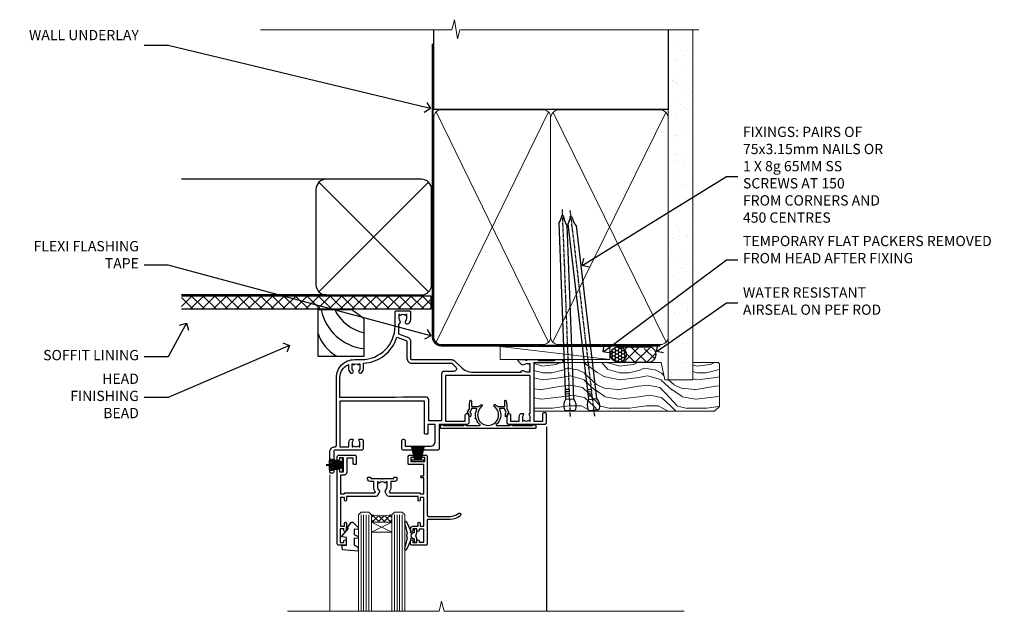
# Model space of a CAD drawing. Units: millimetres. Extents: x 1409 to 8566, y 792 to 2181.
# Drawn here: x 5032 to 5415, y 1951 to 2181 of the extents above; entities that cross this region are included whole.
import ezdxf
from ezdxf import colors
from ezdxf.entities.mleader import LeaderData, LeaderLine
from ezdxf.math import Vec2, Vec3

# ---------------------------------------------------------------- set-up
doc = ezdxf.new("R2010")
doc.units = ezdxf.units.MM
doc.linetypes.add('CENTER', pattern=[2, 1.25, -0.25, 0.25, -0.25])
doc.linetypes.add('Dashed', pattern=[564.444447, 282.222223, -282.222223])
doc.layers.add('Aluminium Systems Ltd Joinery Detail', color=7, linetype='Continuous')
doc.layers.add('Aluminium Systems Ltd Notes', color=7, linetype='Continuous')
doc.styles.get("Standard").update_dxf_attribs({"font": 'arial.ttf'})

# ---------------------------------------------------------------- blocks, each defined once
blk = doc.blocks.new('_Open90')
at = {"color": 0, "linetype": 'ByBlock', "lineweight": -2}
for p, q in [((0, 0), (-1, 0)), ((-0.5, 0.5), (0, 0)), ((0, 0), (-0.5, -0.5))]:
    blk.add_line(p, q, dxfattribs=at)
blk = doc.blocks.new('Vertical Profiled Metal DF Soffit Head Residential')
h = blk.add_hatch()
h.set_pattern_fill('ANSI37', color=256)
h.set_pattern_definition([(45, (0.0363, -3.3995), (-2.24506, 2.24506), []), (135, (0.0363, -3.3995), (-2.24506, -2.24506), [])])
h.paths.add_polyline_path([(39.54, 7.31), (-57.61, 7.31), (-57.61, 2.31), (39.54, 2.31)])
for p, q in [((-1.29, 52.72), (-57.61, 52.72, 1)), ((-4.12, 8.89), (38.54, 51.54)), ((38.54, 8.89), (-4.12, 51.54)), ((-1.29, 7.72), (-57.61, 7.72, 1))]:
    blk.add_line(p, q)
blk.add_lwpolyline([(-5.29, 11.72, 0.414214), (-1.29, 7.72), (35.71, 7.72, 0.414214), (39.71, 11.72), (39.71, 48.72, 0.414214), (35.71, 52.72), (-1.29, 52.72, 0.414214), (-5.29, 48.72)], format="xyb", close=True)
blk.add_lwpolyline([(-57.61, 2.31), (39.54, 2.31), (39.54, 7.31), (-57.61, 7.31)])
blk = doc.blocks.new('Soffit Bead')
for points in [[(-4.72, 0), (-18, 0), (-18, -18), (0, -18), (0, -3.54), (-4.72, 0)], [(-4.72, 0), (-12, 0)], [(0, -12), (0, -3.54)]]:
    blk.add_lwpolyline(points)
for centre, radius, start, end in [((2.06, 3.9), 19.11, 191.7794, 263.8215), ((3.68, 7.45), 16.79, 206.345, 257.3246), ((-2.86, -4.04), 15.93, 198.1551, 241.2344)]:
    blk.add_arc(centre, radius, start, end)
blk = doc.blocks.new('90mm Framing Head DF')
at = {"layer": 'Aluminium Systems Ltd Joinery Detail'}
h = blk.add_hatch(dxfattribs=at)
h.set_pattern_fill('AR-SAND', color=256, scale=0.15)
h.set_pattern_definition([(37.5, (2.752, -0.2966), (-0.24, 7.3412), [0, -5.7912, 0, -6.477, 0, -6.19125]), (7.5, (2.752, -0.297), (6.74285, 10.7524), [0, -3.1242, 0, -5.2197, 0, -2.00025]), (327.5, (-1.934, -0.2966), (11.86489, 0.02156), [0, -1.905, 0, -6.858, 0, -8.9535]), (317.5, (-1.934, -0.297), (11.45335, 3.34394), [0, -0.9525, 0, -4.4958, 0, -5.1435])])
h.paths.add_polyline_path([(121.71, -4.97), (112.21, -4.97), (112.21, -136.07), (121.71, -136.07)])
at = {"layer": 'Aluminium Systems Ltd Joinery Detail', "lineweight": 5}
for p, q in [((21.89, -121.49, 1), (65.56, -31.9, 1)), ((21.89, -31.9, 1), (65.56, -121.49, 1)), ((67.34, -121.49, 1), (111.29, -32.08, 2)), ((67.38, -32.08, 1), (111.32, -121.49, 2))]:
    blk.add_line(p, q, dxfattribs=at)
at = {"layer": 'Aluminium Systems Ltd Joinery Detail', "linetype": 'Continuous', "lineweight": 5, "ltscale": 0.12}
blk.add_lwpolyline([(124.08, 0.03), (31.17, 0.03), (30.27, -3.41), (29, 4.01), (27.96, 0.03), (-46.43, 0.03)], dxfattribs=at)
at = {"layer": 'Aluminium Systems Ltd Joinery Detail', "linetype": 'Dashed', "elevation": 1}
blk.add_lwpolyline([(112.21, 0.03), (112.21, -30.99), (21, -30.99), (21, 0.03)], dxfattribs=at)
at = {"layer": 'Aluminium Systems Ltd Joinery Detail', "lineweight": 5, "elevation": 2}
blk.add_lwpolyline([(112.21, 0.03), (112.21, -136.07), (121.71, -136.07), (121.71, 0.03)], dxfattribs=at)
at = {"layer": 'Aluminium Systems Ltd Joinery Detail', "linetype": 'Dashed', "lineweight": 5, "ltscale": 0.01, "const_width": 0.25, "elevation": 1.25}
blk.add_lwpolyline([(20.85, -0.17), (20.85, -119.34, 0.414144), (24.04, -122.51), (109.17, -122.51)], format="xyb", dxfattribs=at)
at = {"layer": 'Aluminium Systems Ltd Joinery Detail', "linetype": 'CENTER', "lineweight": 5, "ltscale": 3, "const_width": 0.5, "elevation": 1.5}
blk.add_lwpolyline([(20.47, -5.31), (20.47, -119.34, 0.422885), (24.04, -122.89), (109.17, -122.89)], format="xyb", dxfattribs=at)
at = {"layer": 'Aluminium Systems Ltd Joinery Detail', "lineweight": 5, "elevation": 1}
for points in [[(66.45, -117.23), (66.45, -34.05, 0.414214), (63.42, -31.01), (24.04, -31.01, 0.414214), (21, -34.05), (21, -117.23)], [(112.21, -117.44), (112.21, -34.26, 0.368185), (109.17, -31.01), (69.49, -31.01, 0.368185), (66.45, -34.26), (66.45, -117.44)], [(66.45, -36.16), (66.45, -119.34, -0.414214), (63.42, -122.38), (24.04, -122.38, -0.414214), (21, -119.34), (21, -36.16)], [(112.21, -36.16), (112.21, -119.34, -0.414214), (109.17, -122.38), (69.49, -122.38, -0.414214), (66.45, -119.34), (66.45, -36.16)]]:
    blk.add_lwpolyline(points, format="xyb", dxfattribs=at)
blk = doc.blocks.new('Nail 75 JH')
at = {"linetype": 'CENTER'}
blk.add_line((0, 2.3), (0, -78.26), dxfattribs=at)
for p, q in [((1.5, -4.49), (-1.5, -4.49)), ((1.5, -5.73), (0.13, -5.73)), ((1.5, -6.6), (0.13, -6.6)), ((1.5, -7.47), (0.13, -7.47)), ((1.5, -8.34), (0.13, -8.34))]:
    blk.add_line(p, q)
blk.add_lwpolyline([(-1.5, -4.49, -0.247527), (-2.06, -0.36, -0.331135), (-1.58, 0), (1.58, 0, -0.331135), (2.06, -0.36, -0.247527), (1.5, -4.49), (1.5, -73.21, 0.124564), (0.28, -75.97), (-0.25, -75.97, 0.101255), (-1.5, -72.05)], format="xyb", close=True)
blk = doc.blocks.new('Vertical Profiled Metal DF Residential Liner')
at = {"layer": 'Aluminium Systems Ltd Joinery Detail'}
h = blk.add_hatch(dxfattribs=at)
h.set_pattern_fill('HONEY', color=256, scale=0.25)
h.set_pattern_definition([(0, (-220.41284, -579.2454), (1.190625, 0.68740766), [0.79375, -1.5875]), (120, (-220.41284, -579.2454), (-1.190625, 0.6874077), [0.79375, -1.5875]), (60, (-220.41284, -579.2454), (3e-09, 1.3748153), [-1.5875, 0.79375])])
h.paths.add_polyline_path([(34.1, 2.26, 1), (28.1, 2.26, 1)])
h = blk.add_hatch(dxfattribs=at)
h.set_pattern_fill('ANSI37', color=256)
h.set_pattern_definition([(45, (-220.4128, -579.2454), (-2.245064, 2.245064), []), (135, (-220.4128, -579.2454), (-2.245064, -2.245064), [])])
h.paths.add_polyline_path([(42.76, 5.26), (42.43, 5.26), (40.02, 3.92), (40.4, 5.26), (31.26, 5.26, -1), (31.26, -0.74), (42.76, -0.74, 1)])
at = {"layer": 'Aluminium Systems Ltd Joinery Detail', "lineweight": 5}
h = blk.add_hatch(dxfattribs=at)
h.set_pattern_fill('WOOD-3', color=256, scale=97.5, angle=30, style=0, pattern_type=2)
h.set_pattern_definition([(4.7636, (472.3163, -7171.838), (-330.0000284, -29.999746), [3.61248, -357.63537]), (348.6901, (475.9163, -7171.538), (120.0000226, -29.999929), [4.58913, -148.38147]), (315, (480.416, -7172.438), (-3e-14, -30.00001), [3.39411, -39.03228]), (313.1524, (482.8163, -7174.838), (420.00008502, -449.99992613), [6.57951, -651.37185]), (347.0054, (487.3163, -7179.638), (-270.000023, 59.9999273), [4.00251, -396.24741]), (360, (491.216, -7180.538), (30, -30), [7.5, -22.5]), (9.4623, (498.7163, -7180.538), (-150.0000232, -29.9999442), [3.64965, -178.83321]), (5.7106, (472.3163, -7179.938), (-269.9999827, -30.0000394), [3.01497, -298.48131]), (360, (475.316, -7179.638), (30, -30), [4.5, -25.5]), (331.6992, (479.8163, -7179.638), (329.9998536, -180.0002662), [4.42944, -438.51525]), (307.875, (483.7163, -7181.738), (-120.0000559, 149.999973), [6.84105, -335.21157]), (320.7106, (487.9163, -7187.138), (180.0000192, -149.99998896), [4.26381, -422.11632]), (353.6598, (491.2163, -7189.838), (239.9999821, -30.0000474), [5.43324, -266.22831]), (11.8887, (496.6163, -7190.438), (-419.99991903, -90.00031606), [5.82495, -576.66969]), (6.7098, (472.3163, -7189.238), (270.00002993, 29.99981644), [5.13516, -508.3821]), (356.6335, (477.4163, -7188.638), (479.99997966, -30.0003289), [5.10882, -505.77279]), (326.3099, (482.516, -7188.938), (-59.999987, 30.00004), [5.40834, -102.75822]), (312.5104, (487.0163, -7191.938), (299.99972155, -330.0002602), [4.88364, -483.48096]), (345.0686, (490.3163, -7195.538), (330.00001605, -89.9999086), [4.65726, -461.06799]), (360, (494.816, -7196.738), (30, -30), [3.6, -26.4]), (12.9946, (498.4163, -7196.738), (270.000023, 59.9999273), [4.00251, -396.24741]), (360, (481.616, -7166.738), (30, -30), [0, -30]), (136.8476, (485.8163, -7171.238), (449.99992613, -420.00008502), [6.57951, -651.37185]), (153.4349, (481.016, -7196.738), (-29.999975, 30.00004), [2.68329, -64.39875]), (171.8699, (478.6163, -7195.538), (-179.9999933, 29.9999807), [4.24263, -207.88938]), (203.1986, (474.4163, -7194.938), (-149.999992, -60.0000398), [2.28474, -226.18845]), (333.4349, (485.816, -7171.238), (29.999975, -30.00004), [3.35409, -63.72795]), (353.2902, (488.8163, -7172.738), (-270.00002993, 29.99981644), [5.13516, -508.3821]), (10.1247, (493.9163, -7173.338), (509.99996369, 90.00025766), [8.53287, -844.75488]), (10.3048, (472.3163, -7168.538), (180.0000288, 29.9998463), [3.35409, -332.05608]), (344.4759, (475.6163, -7167.938), (-330.00003074, 89.99993333), [5.60445, -554.84178]), (317.1211, (481.0163, -7169.438), (-390.0000238, 359.9999926), [5.7315, -567.41769]), (325.3048, (485.2163, -7173.338), (299.99982777, -210.0002583), [4.74342, -469.59822]), (350.5377, (489.1163, -7176.038), (150.0000232, -29.9999442), [5.47449, -177.0084]), (6.5819, (494.5163, -7176.938), (-510.00004314, -59.99960101), [7.85175, -777.3234]), (8.1301, (472.3163, -7176.038), (-179.9999933, -29.9999807), [4.24263, -207.88938]), (348.6901, (476.5163, -7175.438), (120.0000226, -29.999929), [4.58913, -148.38147]), (317.4896, (481.0163, -7176.338), (-330.0002602, 299.99972155), [4.88364, -483.48096]), (315, (484.616, -7179.638), (-3e-14, -30.00001), [5.51544, -36.91098]), (342.646, (488.5163, -7183.538), (-390.00006057, 119.99983507), [5.02893, -497.86272]), (3.3665, (493.3163, -7185.038), (-479.99997966, -30.0003289), [5.10882, -505.77279]), (17.1027, (498.4163, -7184.738), (300.0000519, 89.9998648), [4.08045, -403.96368]), (8.7462, (472.3163, -7183.538), (209.9999801, 30.0001259), [3.94587, -390.64251]), (345.0686, (476.2163, -7182.938), (330.00001605, -89.9999086), [4.65726, -461.06799]), (327.9946, (480.7163, -7184.138), (-149.9999683, 90.0000332), [5.6604, -277.35906]), (310.1009, (485.5163, -7187.138), (-329.9999418, 390.00005789), [7.45185, -737.7327]), (344.0546, (490.3163, -7192.838), (-120.0000038, 29.9999967), [4.36806, -214.03524]), (6.009, (494.5163, -7194.038), (299.99999253, 29.99997952), [5.7315, -567.41769]), (23.1986, (500.2163, -7193.438), (149.999992, 60.0000398), [2.28474, -226.18845]), (9.4623, (472.3163, -7192.538), (-150.0000232, -29.9999442), [3.64965, -178.83321]), (349.992, (475.9163, -7191.938), (329.99998664, -60.00010416), [5.17881, -512.7015]), (322.5946, (481.0163, -7192.838), (389.99977395, -300.00029858), [6.42027, -635.60775]), (330.9454, (486.1163, -7166.738), (210.0000115, -120.0000008), [3.08868, -305.78022]), (349.2157, (488.8163, -7168.238), (-479.9999851, 90.0000165), [6.41328, -634.91349]), (7.125, (495.1163, -7169.438), (-210.0000114, -29.9999485), [7.25604, -234.6117])])
h.paths.add_polyline_path([(70.28, -18.01), (68.4, -19.78), (-1.8, -19.78), (-1.8, -0.91), (47.69, -0.91), (49.03, -7.57), (60, -7.57), (60, -0.91), (69.84, -0.91), (70.28, -1.33)])
blk.add_line((-14.92, 5.36, -1), (27.74, 0.29, -1), dxfattribs=at)
at = {"layer": 'Aluminium Systems Ltd Joinery Detail'}
for p, q in [((31.26, 5.26, -2), (42.76, 5.26, -2)), ((31.26, -0.74, -2), (42.76, -0.74, -2))]:
    blk.add_line(p, q, dxfattribs=at)
at = {"layer": 'Aluminium Systems Ltd Joinery Detail', "lineweight": 5, "elevation": -1}
for points in [[(-14.92, 5.36), (27.74, 5.36), (27.74, 0.29), (-14.92, 0.29)], [(69.94, -0.91), (60, -0.91), (60, -7.57), (49.13, -7.57), (47.79, -0.91), (-1.8, -0.91), (-1.8, -19.78), (68.5, -19.78), (70.38, -18.01), (70.38, -1.33)]]:
    blk.add_lwpolyline(points, close=True, dxfattribs=at)
at = {"layer": 'Aluminium Systems Ltd Joinery Detail'}
blk.add_circle((31.1, 2.26, -2), 3, dxfattribs=at)
for centre in [(31.26, 2.26, -2), (42.76, 2.26, -2)]:
    blk.add_arc(centre, 3, 270, 90, dxfattribs=at)
for p, rotation in [((12.33, -19.56), 182.193320942632), ((21.62, -19.47), 186.7683232742154)]:
    blk.add_blockref('Nail 75 JH', p, dxfattribs=dict(at, rotation=rotation))
blk = doc.blocks.new('F329')
blk.add_lwpolyline([(17.1, 34), (17.1, 33.4, -1), (16.1, 33.4), (16.1, 33.8), (14.3, 33.8), (14.3, 28.8), (16.1, 28.8), (16.1, 29.2, -1), (17.1, 29.2), (17.1, 28.6), (18.6, 28.6), (18.6, 29.25, -1), (19.5, 29.25), (19.5, 28.6, -0.414214), (18.5, 27.6), (16.6, 27.6), (16.6, 26.5, -1), (15.8, 26.5), (15.8, 27.6), (14.3, 27.6), (14.3, 16.4), (15.8, 16.4), (15.8, 17.5, -1), (16.6, 17.5), (16.6, 16), (27.83, 16, -0.267949), (28.69, 15.5), (29.3, 14.45, -0.337702), (29.18, 13.55, 0.197279), (28.65, 12.25), (28.65, 10.4), (28.95, 10.4), (29.3, 10.84, 0.366708), (31.7, 10.84), (32.05, 10.4), (32.35, 10.4), (32.35, 12.25, 0.197279), (31.82, 13.55, -0.337702), (31.7, 14.45), (32.31, 15.5, -0.267949), (33.17, 16), (44.4, 16), (44.4, 17.5, -1), (45.2, 17.5), (45.2, 16.4), (46.7, 16.4), (46.7, 27.6), (45.2, 27.6), (45.2, 26.5, -1), (44.4, 26.5), (44.4, 27.6, -0.127017), (44.5, 27.99), (44.5, 29.25, -1), (45.4, 29.25), (45.4, 28.6), (46.9, 28.6), (46.9, 34), (45.4, 34), (45.4, 33.35, -1), (44.5, 33.35), (44.5, 34.5, -0.414214), (45, 35), (47.5, 35, -0.414214), (48, 34.5), (48, 5.75, -1), (47.1, 5.75), (47.1, 6.4), (45.6, 6.4), (45.6, 1), (47.1, 1), (47.1, 1.65, -1), (48, 1.65), (48, 0.5, -0.414214), (47.5, 0), (41.1, 0, -0.414214), (40.6, 0.5), (40.6, 3.3, -0.414214), (40.9, 3.6), (41.5, 3.6, -0.414214), (41.8, 3.3), (41.8, 1.2), (44.3, 1.2), (44.3, 6.7, -0.414214), (45.3, 7.7), (46.7, 7.7), (46.7, 15), (45.2, 15), (45.2, 14.9, -0.414214), (44.9, 14.6), (33.4, 14.6), (33.19, 14.24, -0.16038), (33.85, 12.25), (33.85, 10.2), (35.2, 10.2, -0.414214), (36.2, 9.2), (36.2, 8.8, -0.414214), (35.9, 8.5), (35.3, 8.5, -0.414214), (35, 8.8), (35, 9), (30.8, 9), (30.5, 9.3), (30.2, 9), (26, 9), (26, 8.8, -0.414214), (25.7, 8.5), (25.1, 8.5, -0.414214), (24.8, 8.8), (24.8, 9.2, -0.414214), (25.8, 10.2), (27.15, 10.2), (27.15, 12.25, -0.16038), (27.81, 14.24), (27.6, 14.6), (16.1, 14.6, -0.414214), (15.8, 14.9), (15.8, 15), (14.3, 15), (14.3, 8.8), (15, 8.8, -0.414214), (15.5, 8.3), (15.5, 8), (14.3, 8), (14.3, 3.6), (20.1, 3.6, -0.414214), (20.4, 3.3), (20.4, 0.5, -0.414214), (19.9, 0), (18.75, 0, -1), (18.75, 0.9), (19.4, 0.9), (19.4, 2.4), (14, 2.4), (14, 0.9), (14.65, 0.9, -1), (14.65, 0), (13.5, 0, -0.414214), (13, 0.5), (13, 23.3, 0.414214), (12.5, 23.8), (4.11, 23.8, 0.179032), (0.99, 22.64, -1), (0.21, 23.56, -0.179032), (4.11, 25), (13, 25), (13, 34.5, -0.414214), (13.5, 35), (19, 35, -0.414214), (19.5, 34.5), (19.5, 33.35, -1), (18.6, 33.35), (18.6, 34)], format="xyb", close=True)
blk = doc.blocks.new('SH251BX')
for p, q in [((-2.4, 5.5), (-1.25, 0.5)), ((-1.97, 5.59), (-1.02, 0.5)), ((-1.54, 5.66), (-0.79, 0.5)), ((-1.1, 5.72), (-0.56, 0.5)), ((-0.66, 5.75), (-0.34, 0.5)), ((-0.24, 6.77), (-0.11, 0.5)), ((0.24, 6.77), (0.11, 0.5)), ((0.66, 5.75), (0.34, 0.5)), ((1.1, 5.72), (0.56, 0.5)), ((1.54, 5.66), (0.79, 0.5)), ((1.97, 5.59), (1.02, 0.5)), ((2.4, 5.5), (1.25, 0.5))]:
    blk.add_line(p, q)
blk.add_lwpolyline([(2.4, 0), (2.4, 0.5), (-2.4, 0.5), (-2.4, 0)], close=True)
blk = doc.blocks.new('SH250B')
for p, q in [((-2.4, 5.5), (-1.25, 0.5)), ((-1.97, 5.59), (-1.02, 0.5)), ((-1.54, 5.66), (-0.79, 0.5)), ((-1.1, 5.72), (-0.56, 0.5)), ((-0.66, 5.75), (-0.34, 0.5)), ((-0.22, 5.77), (-0.11, 0.5)), ((0.22, 5.77), (0.11, 0.5)), ((0.66, 5.75), (0.34, 0.5)), ((1.1, 5.72), (0.56, 0.5)), ((1.54, 5.66), (0.79, 0.5)), ((1.97, 5.59), (1.02, 0.5)), ((2.4, 5.5), (1.25, 0.5))]:
    blk.add_line(p, q)
blk.add_lwpolyline([(-2.4, 0), (2.4, 0), (2.4, 0.5), (-2.4, 0.5)], close=True)
blk = doc.blocks.new('DY445')
blk.add_lwpolyline([(4.75, 8.84), (6.25, 9.78), (6.25, 11.28), (0.33, 10.76, 0.36397), (0.15, 10.58), (0, 8.91), (1.75, 8.91), (1.75, 5.91), (0, 5.76), (0, 5.46), (2.49, 2.49), (1.95, 2.45), (1.95, 2.15), (3.75, 0), (4.15, 0), (6.25, 2.02), (6.25, 2.82), (4.75, 2.69), (4.75, 4.77), (6.25, 5.51), (6.25, 6.31), (4.75, 6.18)], format="xyb", close=True)
blk = doc.blocks.new('F338-20322')
blk.add_lwpolyline([(0, 1.3, -0.414214), (0.2, 1.5), (1, 1.5, -0.414214), (1.2, 1.3), (1.2, 1.2), (9, 1.2), (9, 1.3, -0.414214), (9.2, 1.5), (9.8, 1.5, -0.414214), (10, 1.3), (10, 1.2), (15.21, 1.2, 0.699433), (15.34, 1.55, -0.137749), (13.85, 3.74, -1.031095), (13.7, 4.32, -0.16881), (14.13, 7.51, 0.559085), (13.95, 7.8), (12.23, 7.8), (11.42, 6.41), (11.57, 6.27, -0.198912), (11.8, 5.7), (11.8, 4.95, -1), (11, 4.95), (11, 5.7), (10.59, 6.11, -0.339454), (10.54, 6.47), (11.25, 7.7), (11.25, 9), (11.45, 10.73, -0.943651), (12.05, 10.7), (12.05, 8.6), (14.88, 8.6, -0.050439), (15.61, 9.26, -1), (16.09, 8.61, 3.070552), (20.91, 8.61, -1), (21.39, 9.26, -0.050439), (22.12, 8.6), (24.95, 8.6), (24.95, 10.7, -0.943651), (25.55, 10.73), (25.75, 9), (25.75, 7.7), (26.46, 6.47, -0.339454), (26.41, 6.11), (26, 5.7), (26, 4.95, -1), (25.2, 4.95), (25.2, 5.7, -0.198912), (25.43, 6.27), (25.58, 6.41), (24.77, 7.8), (23.05, 7.8, 0.559085), (22.87, 7.51, -0.347828), (21.66, 1.55, 0.699433), (21.79, 1.2), (27, 1.2), (27, 1.3, -0.414214), (27.2, 1.5), (27.8, 1.5, -0.414214), (28, 1.3), (28, 1.2), (35.8, 1.2), (35.8, 1.3, -0.414214), (36, 1.5), (36.8, 1.5, -0.414214), (37, 1.3), (37, 0.2, -0.414214), (36.8, 0), (18.5, 0), (0.2, 0, -0.414214), (0, 0.2)], format="xyb", close=True)
blk = doc.blocks.new('F306-20241')
for points in [[(77.51, 40.34, 0.666623), (77.65, 40), (77.95, 40), (77.95, 25.2), (45.05, 25.2), (45.05, 42.9), (52.7, 42.9), (52.7, 40.5, 0.414214), (53.2, 40), (53.5, 40, 0.414214), (54, 40.5), (54, 43.7, 0.414214), (53.5, 44.2), (42.5, 44.2), (42.5, 53.7, 0.414214), (42, 54.2), (28.5, 54.2, 0.414214), (28, 53.7), (28, 50.5, 0.414214), (28.5, 50), (28.8, 50, 0.414214), (29.3, 50.5), (29.3, 52.7), (39, 52.7, -0.414214), (41, 50.7), (41, 44.2), (38.15, 44.2), (38.15, 47.7, 0.414214), (37.85, 48), (37.15, 48, 0.414214), (36.85, 47.7), (36.85, 35.2), (3.95, 35.2), (3.95, 52.9), (7.45, 52.9), (7.45, 51.41, 0.106288), (7.69, 50.29, 0.294941), (8.14, 50), (8.95, 50, 0.666623), (9.09, 50.34, -0.197794), (8.65, 51.41), (8.65, 52.94), (8.9, 52.94), (9.19, 52.58, -0.36397), (11.16, 52.58), (11.45, 52.94), (11.7, 52.94), (11.7, 51.41, -0.197794), (11.26, 50.34, 0.666623), (11.4, 50), (12.5, 50, 0.414214), (13, 50.5), (13, 53.7, 0.414214), (12.5, 54.2), (2, 54.2, -0.414214), (1.5, 54.7), (1.5, 62.7, 0.414214), (1, 63.2), (0.5, 63.2, 0.414214), (0, 62.7), (0, 54.9, 0.414214), (2, 52.9), (2, 52.9), (2.05, 52.9, -0.414214), (2.55, 52.4), (2.55, 26, 0.414214), (9.55, 19), (9.78, 19), (10.58, 19), (12.35, 19, -0.414214), (25.35, 6), (25.35, 0.5, 0.414214), (25.85, 0), (30.9, 0, 0.414214), (31.4, 0.5), (31.4, 3.02, 0.170571), (30.74, 4.92, 1), (29.56, 3.98, -0.170571), (29.9, 3.02), (29.9, 1.5), (29.6, 1.5), (29.33, 1.84, -0.351364), (27.42, 1.84), (27.15, 1.5), (26.85, 1.5), (26.85, 3.02, -0.170571), (27.19, 3.98, 0.606196), (26.65, 5.2), (26.65, 9), (30.15, 10.27, 0.315299), (31.4, 12.06), (31.4, 18.5, -0.414214), (31.9, 19), (47.26, 19, 0.198912), (48.61, 19.56), (50.9, 21.85, -0.198913), (55.85, 23.9), (74.39, 23.9, 0.662135), (75.46, 23.35, -0.174689), (76.43, 23.7), (77.95, 23.7), (77.95, 23.45), (77.6, 23.16, -0.36397), (77.6, 21.19), (77.95, 20.9), (77.95, 20.65), (76.43, 20.65, -0.174689), (75.46, 21, 0.38705), (74.58, 20.96), (73.39, 19.76, 0.668179), (73.7, 19), (76.03, 19), (76.43, 19.4), (76.83, 19), (80.75, 19), (81.15, 19.4), (87.35, 19.4), (87.75, 19), (90.15, 19, 1), (90.15, 20.2), (79.35, 20.2), (79.35, 42.9), (82.8, 42.9), (82.8, 40.1, 0.414214), (83.3, 39.6), (83.6, 39.6, 0.414214), (84.1, 40.1), (84.1, 43.7, 0.414214), (83.6, 44.2), (69.5, 44.2, 0.414214), (69, 43.7), (69, 40.5, 0.414214), (69.5, 40), (69.8, 40, 0.414214), (70.3, 40.5), (70.3, 42.9), (73.7, 42.9), (73.7, 41.41, 0.106288), (73.94, 40.29, 0.294941), (74.4, 40), (75.2, 40, 0.666623), (75.35, 40.34, -0.197794), (74.9, 41.41), (74.9, 42.94), (75.15, 42.94), (75.45, 42.58, -0.36397), (77.41, 42.58), (77.71, 42.94), (77.95, 42.94), (77.95, 41.41, -0.197794)], [(8.65, 22.2), (8.65, 20.67), (8.95, 20.67), (9.15, 21.07, 0.388515), (11.2, 21.07), (11.4, 20.67), (11.7, 20.67), (11.7, 22.2, 0.172593), (11.36, 23.16, -1), (12.44, 24.05, -0.172593), (13.1, 22.2), (13.1, 20.38, -0.313805), (26.1, 10.29), (29.67, 11.59, 0.315299), (30, 12.06), (30, 18.5, -0.414214), (31.9, 20.4), (47.26, 20.4, 0.198912), (47.62, 20.55), (48.96, 21.89, 0.668179), (48.26, 23.6), (44.45, 23.6, -0.414214), (43.45, 24.6), (43.45, 42.8), (38.45, 42.8), (38.45, 34.6, -0.414214), (37.45, 33.6), (28.45, 33.6), (25.45, 33.8), (3.95, 33.8), (3.95, 26, 0.29503), (7.25, 20.89), (7.25, 22.2, -0.172593), (7.91, 24.05, -1), (8.99, 23.16, 0.172593)]]:
    blk.add_lwpolyline(points, format="xyb", close=True)
blk = doc.blocks.new('Residential Double Hung Head DF')
at = {"layer": 'Aluminium Systems Ltd Joinery Detail', "lineweight": 5}
h = blk.add_hatch(dxfattribs=at)
h.set_pattern_fill('NET', color=256, scale=0.5, angle=-45)
h.set_pattern_definition([(315, (355.6295, -293.1063), (1.122532, 1.122532), []), (45, (355.6295, -293.1063), (-1.122532, 1.122532), [])])
edge = h.paths.add_edge_path()
edge.add_line((-169.4, -54.93), (-169.4, -54.84))
edge.add_arc((-158.79, -49.93), 11.69, -155.1681, -154.6724)
edge.add_line((-169.35, -54.93), (-169.4, -54.93))
edge = h.paths.add_edge_path()
edge.add_arc((-173.48, -36.9), 16.13, -104.3859, -75.6602, ccw=False)
edge.add_line((-177.49, -52.52), (-177.49, -55.43))
edge.add_line((-177.49, -55.43), (-169.49, -55.43))
edge.add_line((-169.49, -55.43), (-169.49, -52.52))
blk.add_line((-109.33, -18.31), (-109.33, -90.1))
at = {"layer": 'Aluminium Systems Ltd Joinery Detail', "linetype": 'Continuous', "lineweight": 5}
blk.add_line((-193.63, -36.97), (-193.63, -90.1), dxfattribs=at)
at = {"layer": 'Aluminium Systems Ltd Joinery Detail', "lineweight": 5, "ltscale": 3}
for p, q in [((-181.49, -52.52), (-181.49, -90.1)), ((-180.49, -52.52), (-180.49, -90.1)), ((-179.49, -52.52), (-179.49, -90.1)), ((-178.49, -52.52), (-178.49, -90.1)), ((-168.48, -52.52), (-168.48, -90.1)), ((-167.48, -52.52), (-167.48, -90.1)), ((-166.48, -52.52), (-166.48, -90.1)), ((-165.48, -52.52), (-165.48, -90.1))]:
    blk.add_line(p, q, dxfattribs=at)
at = {"layer": 'Aluminium Systems Ltd Joinery Detail', "lineweight": 5}
for p, q in [((-169.49, -59.3), (-177.49, -55.43)), ((-169.49, -55.43), (-177.49, -59.3))]:
    blk.add_line(p, q, dxfattribs=at)
for points in [[(-182.49, -90.1), (-182.49, -52.52), (-181.49, -51.52), (-178.49, -51.52), (-177.49, -52.52), (-177.49, -90.1)], [(-169.48, -90.1), (-169.48, -52.52), (-168.48, -51.52), (-165.48, -51.52), (-164.48, -52.52), (-164.48, -90.1)]]:
    blk.add_lwpolyline(points, dxfattribs=at)
blk.add_lwpolyline([(-169.49, -55.43), (-177.49, -55.43), (-177.49, -59.3), (-169.49, -59.3)], close=True, dxfattribs=at)
at = {"layer": 'Aluminium Systems Ltd Joinery Detail'}
blk.add_lwpolyline([(-161.65, -59.79), (-161.93, -59.72, -0.339454), (-162.08, -59.52), (-162.08, -58.88, 0.105249), (-162.1, -58.8), (-163.62, -55.37, 0.913392), (-164.57, -55.69), (-163.6, -59.66, -0.125736), (-163.6, -59.76), (-163.83, -60.62, 0.131652), (-163.83, -60.73), (-163.6, -61.59, -0.125736), (-163.6, -61.69), (-164.57, -65.66, 0.913392), (-163.62, -65.98), (-162.1, -62.56, 0.105249), (-162.08, -62.48), (-162.08, -61.83, -0.339454), (-161.93, -61.64), (-161.65, -61.56)], format="xyb", dxfattribs=at)
blk.add_lwpolyline([(-159.83, -61.8), (-160.13, -60.68), (-159.83, -59.55), (-159.83, -58.18), (-160.83, -58.18), (-160.83, -59.56, 0.447214), (-162.08, -60.68, 0.447214), (-160.83, -61.79), (-160.83, -63.18), (-159.83, -63.18)], format="xyb", close=True, dxfattribs=at)
at = {"layer": 'Aluminium Systems Ltd Joinery Detail', "linetype": 'Continuous', "lineweight": 5}
blk.add_lwpolyline([(-55.82, -90.1), (-149.13, -90.1), (-149.99, -87.23), (-150.24, -86.13), (-151.15, -90.1), (-210.11, -90.1)], dxfattribs=at)
at = {"layer": 'Aluminium Systems Ltd Joinery Detail', "lineweight": 5}
blk.add_arc((-173.48, -35.57), 17.41, 256.6867, 283.2454, dxfattribs=at)
at = {"color": 0, "xscale": -1, "rotation": 180}
blk.add_blockref('F306-20241', (-193.63, 26.82), dxfattribs=at)
at = {"layer": 'Aluminium Systems Ltd Joinery Detail'}
for name, p in [('F338-20322', (-150.57, -19.01)), ('SH250B', (-159.43, -31.78))]:
    blk.add_blockref(name, p, dxfattribs=at)
for name, p, rotation in [('F329', (-142.73, -29.38), 180), ('SH251BX', (-188.33, -33.08), 90)]:
    blk.add_blockref(name, p, dxfattribs=dict(at, rotation=rotation))
at = {"layer": 'Aluminium Systems Ltd Joinery Detail', "xscale": -1, "rotation": 180}
blk.add_blockref('DY445', (-188.9, -55.42), dxfattribs=at)
blk = doc.blocks.new('Vertical Profiled Metal DF Soffit Head Text Residential')
at = {"layer": 'Aluminium Systems Ltd Notes', "color": 3, "lineweight": 5, "ltscale": 0.12}
ml = blk.add_multileader_mtext('Standard', dxfattribs=at)
ml.set_content('WALL UNDERLAY', color=3)
ml.set_leader_properties(color=8)
ml.set_arrow_properties(name='OPEN90')
ml.build(insert=Vec2(0, 0))
ml.multileader.update_dxf_attribs({"text_left_attachment_type": 2, "text_right_attachment_type": 2})
ctx = ml.context
ctx.base_point, ctx.plane_origin = Vec3(-106.11, 104.82, 1), Vec3(33.62, 48.3, 1)
ctx.left_attachment, ctx.right_attachment, ctx.text_align_type = 2, 2, 2
notes = []
notes.append((ctx, [(0, (1, 1, 0), (-62.76, 104.82, 1), (-1, 0), 9.4, [(0, [(39.25, 80.21, 1)], 0, [])])]))
ctx.mtext.insert, ctx.mtext.width, ctx.mtext.alignment, ctx.mtext.line_spacing_style, ctx.mtext.flow_direction = Vec3(-74.16, 110.82, 1), 46.3575, 3, 2, 5
ml = blk.add_multileader_mtext('Standard', dxfattribs=at)
ml.set_content('FLEXI FLASHING TAPE', color=3)
ml.set_leader_properties(color=8)
ml.set_arrow_properties(name='OPEN90')
ml.build(insert=Vec2(0, 0))
ml.multileader.update_dxf_attribs({"text_left_attachment_type": 2, "text_right_attachment_type": 2})
ctx = ml.context
ctx.base_point, ctx.plane_origin = Vec3(-103.3, 19.37, 1), Vec3(-27.07, -89.98, 1)
ctx.left_attachment, ctx.right_attachment, ctx.text_align_type = 2, 2, 2
notes.append((ctx, [(0, (1, 1, 0), (-62.76, 19.37, 1), (-1, 0), 9.4, [(0, [(39.37, -8.13, 1)], 0, [])])]))
ctx.mtext.insert, ctx.mtext.width, ctx.mtext.alignment, ctx.mtext.line_spacing_style, ctx.mtext.flow_direction = Vec3(-74.16, 28.7, 1), 41.677, 3, 2, 5
ml = blk.add_multileader_mtext('Standard', dxfattribs=at)
ml.set_content('SOFFIT LINING', color=3)
ml.set_leader_properties(color=8)
ml.set_arrow_properties(name='OPEN90')
ml.build(insert=Vec2(0, 0))
ml.multileader.update_dxf_attribs({"text_left_attachment_type": 2, "text_right_attachment_type": 2})
ctx = ml.context
ctx.base_point, ctx.plane_origin = Vec3(-115.61, -16.35, 1), Vec3(-31.25, -94.21, 1)
ctx.left_attachment, ctx.right_attachment, ctx.text_align_type = 2, 2, 2
notes.append((ctx, [(0, (1, 1, 0), (-62.76, -16.35, 1), (-1, 0), 9.4, [(0, [(-55.62, -3.27, 1)], 0, [])])]))
ctx.mtext.insert, ctx.mtext.width, ctx.mtext.alignment, ctx.mtext.line_spacing_style, ctx.mtext.flow_direction = Vec3(-74.16, -13.68, 1), 41.677, 3, 2, 5
for ctx, leaders in notes:
    for number, flags, end, landing, length, lines in leaders:
        leader = LeaderData()
        leader.index, (leader.has_last_leader_line, leader.has_dogleg_vector, leader.attachment_direction) = number, flags
        leader.last_leader_point, leader.dogleg_vector, leader.dogleg_length = Vec3(end), Vec3(landing), length
        for number, points, colour, breaks in lines:
            line = LeaderLine()
            line.index, line.vertices, line.color, line.breaks = number, Vec3.list(points), colors.encode_raw_color(colour), breaks
            leader.lines.append(line)
        ctx.leaders.append(leader)
blk = doc.blocks.new('Liner Head Text')
at = {"layer": 'Aluminium Systems Ltd Notes', "color": 3, "lineweight": 5, "ltscale": 0.12}
ml = blk.add_multileader_mtext('Standard', dxfattribs=at)
ml.set_content('FIXINGS: PAIRS OF 75x3.15mm NAILS OR 1 X 8g 65MM SS SCREWS AT 150 FROM CORNERS AND 450 CENTRES', color=3)
ml.set_leader_properties(color=8)
ml.set_arrow_properties(name='OPEN90')
ml.build(insert=Vec2(0, 0))
ml.multileader.update_dxf_attribs({"text_left_attachment_type": 2, "text_right_attachment_type": 2})
ctx = ml.context
ctx.base_point, ctx.plane_origin = Vec3(14.2, 83.82, -1), Vec3(-210.37, -58.04, -1)
ctx.left_attachment, ctx.right_attachment = 2, 2
notes = []
notes.append((ctx, [(0, (1, 1, 0), (9.73, 83.82, -1), (1, 0), 4.46, [(0, [(-46.32, 49.15, -1)], 0, [])])]))
ctx.mtext.insert, ctx.mtext.width, ctx.mtext.line_spacing_style, ctx.mtext.flow_direction = Vec3(16.2, 103.15, -1), 55.1661, 2, 5
ml = blk.add_multileader_mtext('Standard', dxfattribs=at)
ml.set_content('TEMPORARY FLAT PACKERS REMOVED FROM HEAD AFTER FIXING', color=3)
ml.set_leader_properties(color=8)
ml.set_arrow_properties(name='OPEN90')
ml.build(insert=Vec2(0, 0))
ml.multileader.update_dxf_attribs({"text_left_attachment_type": 2, "text_right_attachment_type": 2})
ctx = ml.context
ctx.base_point, ctx.plane_origin = Vec3(14.2, 51.36, -1), Vec3(-133.29, 168.9, -1)
ctx.left_attachment, ctx.right_attachment = 2, 2
notes.append((ctx, [(0, (1, 1, 0), (9.73, 51.36, -1), (1, 0), 4.46, [(0, [(-38.18, 15.52, -1)], 0, [])])]))
ctx.mtext.insert, ctx.mtext.width, ctx.mtext.defined_height, ctx.mtext.line_spacing_style, ctx.mtext.flow_direction = Vec3(16.2, 60.69, -1), 101.6538, 9.45, 2, 5
ml = blk.add_multileader_mtext('Standard', dxfattribs=at)
ml.set_content('WATER RESISTANT\\PAIRSEAL ON PEF ROD', color=3)
ml.set_leader_properties(color=8)
ml.set_arrow_properties(name='OPEN90')
ml.build(insert=Vec2(0, 0))
ml.multileader.update_dxf_attribs({"text_left_attachment_type": 2, "text_right_attachment_type": 2})
ctx = ml.context
ctx.base_point, ctx.plane_origin = Vec3(14.2, 34.65, -1), Vec3(-144.98, 3.25, -1)
ctx.left_attachment, ctx.right_attachment = 2, 2
notes.append((ctx, [(0, (1, 1, 0), (9.73, 34.65, -1), (1, 0), 4.46, [(0, [(-17.45, 15.69, -1)], 0, [])])]))
ctx.mtext.insert, ctx.mtext.width, ctx.mtext.line_spacing_style, ctx.mtext.flow_direction = Vec3(16.2, 40.65, -1), 79.8654, 2, 5
for ctx, leaders in notes:
    for number, flags, end, landing, length, lines in leaders:
        leader = LeaderData()
        leader.index, (leader.has_last_leader_line, leader.has_dogleg_vector, leader.attachment_direction) = number, flags
        leader.last_leader_point, leader.dogleg_vector, leader.dogleg_length = Vec3(end), Vec3(landing), length
        for number, points, colour, breaks in lines:
            line = LeaderLine()
            line.index, line.vertices, line.color, line.breaks = number, Vec3.list(points), colors.encode_raw_color(colour), breaks
            leader.lines.append(line)
        ctx.leaders.append(leader)

msp = doc.modelspace()

# ---------------------------------------------------------------- block references
at = {"layer": 'Aluminium Systems Ltd Joinery Detail', "linetype": 'Dashed'}
for name, p in [('90mm Framing Head DF', (5171.74, 2176.8, -1)), ('Soffit Bead', (5165.6, 2067.94))]:
    msp.add_blockref(name, p, dxfattribs=at)
at = {"layer": 'Aluminium Systems Ltd Joinery Detail'}
for name, p in [('Vertical Profiled Metal DF Soffit Head Residential', (5152.19, 2066.01)), ('Vertical Profiled Metal DF Residential Liner', (5233.44, 2048.3, 2)), ('Residential Double Hung Head DF', (5345.93, 2040.76, 1))]:
    msp.add_blockref(name, p, dxfattribs=at)
at = {"layer": 'Aluminium Systems Ltd Notes', "color": 3}
msp.add_blockref('Vertical Profiled Metal DF Soffit Head Text Residential', (5152.19, 2066.01), dxfattribs=at)
at = {"layer": 'Aluminium Systems Ltd Notes', "color": 3, "linetype": 'Dashed'}
msp.add_blockref('Liner Head Text', (5296.79, 2036.02, 1), dxfattribs=at)

# ---------------------------------------------------------------- leaders
at = {"layer": 'Aluminium Systems Ltd Notes', "color": 3, "lineweight": 5, "ltscale": 0.12}
ml = msp.add_multileader_mtext('Standard', dxfattribs=at)
ml.set_content('HEAD FINISHING BEAD', color=3)
ml.set_leader_properties(color=8)
ml.set_arrow_properties(name='OPEN90')
ml.build(insert=Vec2(0, 0))
ml.multileader.update_dxf_attribs({"text_left_attachment_type": 2, "text_right_attachment_type": 2})
ctx = ml.context
ctx.base_point, ctx.plane_origin = Vec3(5048.58, 2033.8, 1), Vec3(5120.94, 1955.94, 1)
ctx.left_attachment, ctx.right_attachment, ctx.text_align_type = 2, 2, 2
notes = []
notes.append((ctx, [(0, (1, 1, 0), (5089.42, 2033.8, 1), (-1, 0), 9.4, [(0, [(5136.66, 2054.05, 1)], 0, [])])]))
ctx.mtext.insert, ctx.mtext.width, ctx.mtext.alignment, ctx.mtext.line_spacing_style, ctx.mtext.flow_direction = Vec3(5078.02, 2043.13, 1), 41.677, 3, 2, 5
for ctx, leaders in notes:
    for number, flags, end, landing, length, lines in leaders:
        leader = LeaderData()
        leader.index, (leader.has_last_leader_line, leader.has_dogleg_vector, leader.attachment_direction) = number, flags
        leader.last_leader_point, leader.dogleg_vector, leader.dogleg_length = Vec3(end), Vec3(landing), length
        for number, points, colour, breaks in lines:
            line = LeaderLine()
            line.index, line.vertices, line.color, line.breaks = number, Vec3.list(points), colors.encode_raw_color(colour), breaks
            leader.lines.append(line)
        ctx.leaders.append(leader)

doc.saveas('drawing.dxf')
